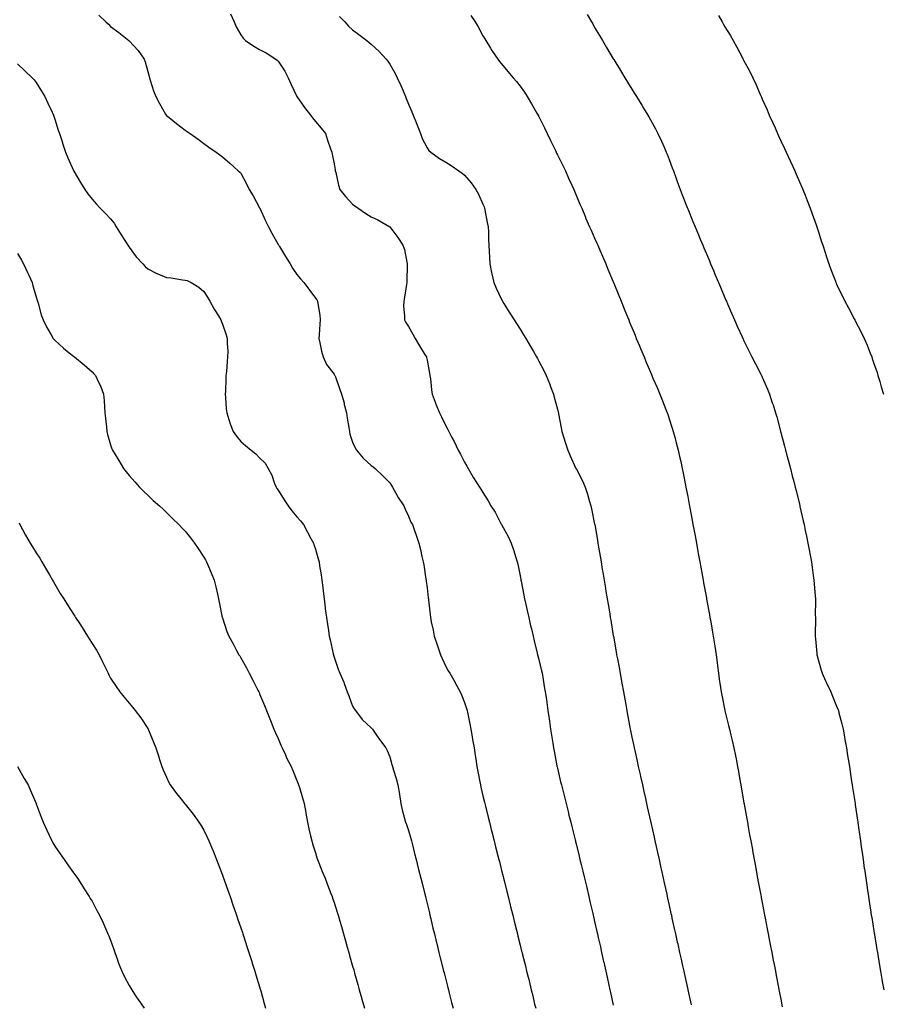
# Model space of a CAD drawing. Units: inches. Extents: x 1016003 to 1018643, y 7340138 to 7342778.
# Drawn here: x 1016479 to 1016943, y 7341354 to 7341883 of the extents above; entities that cross this region are included whole.
import ezdxf

# ---------------------------------------------------------------- set-up
doc = ezdxf.new("R2010")
doc.units = ezdxf.units.IN
doc.header["$MEASUREMENT"] = 0
doc.layers.add('Contour_10167340', color=7, linetype='Continuous', true_color=0x415a1e)

msp = doc.modelspace()

# ---------------------------------------------------------------- linework, layer by layer
at = {"layer": 'Contour_10167340'}
for points in [[(1016592.43, 7341886.31, 3233), (1016594.43, 7341881.92, 3233), (1016595.52, 7341879.39, 3233), (1016598.05, 7341875.05, 3233), (1016599.29, 7341873.16, 3233), (1016600.51, 7341871.92, 3233), (1016605.02, 7341868.89, 3233), (1016608.05, 7341867.17, 3233), (1016611.53, 7341865.4, 3233), (1016616.79, 7341861.92, 3233), (1016617.52, 7341861.39, 3233), (1016618.05, 7341860.91, 3233), (1016621.66, 7341855.53, 3233), (1016623.42, 7341851.92, 3233), (1016624.84, 7341848.71, 3233), (1016628.02, 7341841.95, 3233), (1016628.03, 7341841.92, 3233), (1016628.05, 7341841.89, 3233), (1016632.17, 7341836.04, 3233), (1016635.47, 7341831.92, 3233), (1016636.52, 7341830.39, 3233), (1016638.05, 7341828.48, 3233), (1016641.09, 7341824.95, 3233), (1016643.44, 7341821.92, 3233), (1016644.59, 7341818.46, 3233), (1016646.2, 7341813.77, 3233), (1016646.83, 7341811.92, 3233), (1016646.99, 7341810.86, 3233), (1016648.05, 7341805.68, 3233), (1016648.63, 7341802.5, 3233), (1016648.72, 7341801.92, 3233), (1016648.99, 7341800.99, 3233), (1016650.43, 7341794.3, 3233), (1016651.21, 7341791.92, 3233), (1016654.2, 7341788.07, 3233), (1016658.05, 7341784.1, 3233), (1016659.2, 7341783.07, 3233), (1016660.95, 7341781.92, 3233), (1016665.15, 7341779.02, 3233), (1016668.05, 7341777.27, 3233), (1016671.64, 7341775.52, 3233), (1016678.05, 7341771.92, 3233), (1016682.23, 7341766.1, 3233), (1016684.99, 7341761.92, 3233), (1016685.82, 7341759.69, 3233), (1016687.11, 7341752.86, 3233), (1016687.38, 7341751.92, 3233), (1016687.39, 7341751.25, 3233), (1016687.15, 7341742.82, 3233), (1016687.16, 7341741.92, 3233), (1016686.98, 7341740.85, 3233), (1016685.84, 7341734.13, 3233), (1016685.47, 7341731.92, 3233), (1016685.43, 7341729.3, 3233), (1016685.98, 7341723.99, 3233), (1016685.93, 7341721.92, 3233), (1016686.65, 7341720.52, 3233), (1016688.05, 7341718.35, 3233), (1016690.37, 7341714.25, 3233), (1016691.66, 7341711.92, 3233), (1016693.95, 7341707.82, 3233), (1016697.02, 7341702.94, 3233), (1016697.66, 7341701.92, 3233), (1016697.73, 7341701.59, 3233), (1016698.05, 7341700.2, 3233), (1016699.31, 7341693.18, 3233), (1016699.58, 7341691.92, 3233), (1016699.85, 7341690.12, 3233), (1016700.34, 7341684.21, 3233), (1016700.73, 7341681.92, 3233), (1016702.31, 7341677.66, 3233), (1016702.68, 7341676.54, 3233), (1016704.63, 7341671.92, 3233), (1016705.85, 7341669.72, 3233), (1016708.05, 7341664.86, 3233), (1016709.09, 7341662.95, 3233), (1016709.65, 7341661.92, 3233), (1016711.4, 7341658.58, 3233), (1016712.54, 7341656.42, 3233), (1016714.79, 7341651.92, 3233), (1016715.9, 7341649.77, 3233), (1016718.05, 7341645.44, 3233), (1016719.3, 7341643.17, 3233), (1016720.01, 7341641.92, 3233), (1016723, 7341636.97, 3233), (1016723.04, 7341636.91, 3233), (1016726.15, 7341631.92, 3233), (1016726.98, 7341630.85, 3233), (1016728.05, 7341629.01, 3233), (1016730.76, 7341624.63, 3233), (1016732.34, 7341621.92, 3233), (1016734.61, 7341618.49, 3233), (1016737.91, 7341612.05, 3233), (1016738.01, 7341611.89, 3233), (1016738.05, 7341611.82, 3233), (1016741.62, 7341605.5, 3233), (1016743.17, 7341601.92, 3233), (1016744.39, 7341598.26, 3233), (1016745.74, 7341594.23, 3233), (1016746.51, 7341591.92, 3233), (1016746.77, 7341590.64, 3233), (1016748.05, 7341584.26, 3233), (1016748.4, 7341582.27, 3233), (1016748.46, 7341581.92, 3233), (1016748.57, 7341581.41, 3233), (1016750.04, 7341573.91, 3233), (1016750.44, 7341571.92, 3233), (1016751.13, 7341568.85, 3233), (1016751.83, 7341565.7, 3233), (1016752.67, 7341561.92, 3233), (1016753.65, 7341557.52, 3233), (1016754.05, 7341555.92, 3233), (1016754.97, 7341551.92, 3233), (1016755.57, 7341549.44, 3233), (1016757.19, 7341542.78, 3233), (1016757.4, 7341541.92, 3233), (1016757.54, 7341541.41, 3233), (1016758.05, 7341539.41, 3233), (1016759.47, 7341533.34, 3233), (1016759.8, 7341531.92, 3233), (1016760.17, 7341529.81, 3233), (1016760.99, 7341524.86, 3233), (1016761.53, 7341521.92, 3233), (1016762.12, 7341517.85, 3233), (1016762.36, 7341516.22, 3233), (1016762.98, 7341511.92, 3233), (1016763.62, 7341507.48, 3233), (1016763.8, 7341506.17, 3233), (1016764.4, 7341501.92, 3233), (1016764.88, 7341498.74, 3233), (1016765.52, 7341494.44, 3233), (1016765.9, 7341491.92, 3233), (1016766.23, 7341490.1, 3233), (1016767.75, 7341482.22, 3233), (1016767.81, 7341481.92, 3233), (1016767.85, 7341481.72, 3233), (1016768.05, 7341480.89, 3233), (1016769.77, 7341473.64, 3233), (1016770.18, 7341471.92, 3233), (1016770.89, 7341469.08, 3233), (1016771.76, 7341465.63, 3233), (1016772.69, 7341461.92, 3233), (1016773.75, 7341457.63, 3233), (1016774.23, 7341455.74, 3233), (1016775.18, 7341451.92, 3233), (1016775.76, 7341449.63, 3233), (1016777.54, 7341442.43, 3233), (1016777.67, 7341441.92, 3233), (1016777.75, 7341441.61, 3233), (1016778.05, 7341440.38, 3233), (1016779.72, 7341433.59, 3233), (1016780.13, 7341431.92, 3233), (1016780.78, 7341429.19, 3233), (1016781.67, 7341425.54, 3233), (1016782.54, 7341421.92, 3233), (1016783.61, 7341417.48, 3233), (1016783.96, 7341416.02, 3233), (1016784.92, 7341411.92, 3233), (1016785.52, 7341409.4, 3233), (1016787.02, 7341402.95, 3233), (1016787.26, 7341401.92, 3233), (1016787.41, 7341401.28, 3233), (1016788.05, 7341398.48, 3233), (1016789.26, 7341393.13, 3233), (1016789.53, 7341391.92, 3233), (1016789.96, 7341390.01, 3233), (1016791.1, 7341384.96, 3233), (1016791.78, 7341381.92, 3233), (1016792.85, 7341377.12, 3233), (1016792.92, 7341376.79, 3233), (1016794.01, 7341371.92, 3233), (1016794.74, 7341368.61, 3233), (1016795.7, 7341364.28, 3233), (1016796.21, 7341361.92, 3233), (1016796.55, 7341360.42, 3233), (1016798.05, 7341353.62, 3233)], [(1016521.72, 7341885.59, 3232), (1016525.5, 7341881.92, 3232), (1016526.83, 7341880.69, 3232), (1016528.05, 7341879.55, 3232), (1016532.44, 7341876.31, 3232), (1016537.85, 7341871.92, 3232), (1016537.95, 7341871.83, 3232), (1016538.05, 7341871.71, 3232), (1016542.78, 7341866.65, 3232), (1016546.01, 7341861.92, 3232), (1016546.63, 7341860.5, 3232), (1016548.05, 7341855.27, 3232), (1016548.7, 7341852.57, 3232), (1016548.88, 7341851.92, 3232), (1016549.34, 7341850.63, 3232), (1016551.05, 7341844.92, 3232), (1016552.33, 7341841.92, 3232), (1016554.22, 7341838.09, 3232), (1016557.51, 7341832.46, 3232), (1016557.82, 7341831.92, 3232), (1016557.91, 7341831.78, 3232), (1016558.05, 7341831.62, 3232), (1016559.42, 7341830.56, 3232), (1016563.5, 7341827.37, 3232), (1016568.05, 7341823.77, 3232), (1016569.13, 7341823.01, 3232), (1016570.68, 7341821.92, 3232), (1016575.04, 7341818.91, 3232), (1016578.05, 7341816.7, 3232), (1016580.83, 7341814.71, 3232), (1016584.67, 7341811.92, 3232), (1016586.67, 7341810.55, 3232), (1016588.05, 7341809.55, 3232), (1016592.12, 7341805.99, 3232), (1016596.62, 7341801.92, 3232), (1016597.4, 7341801.27, 3232), (1016598.05, 7341800.67, 3232), (1016601.08, 7341794.95, 3232), (1016602.47, 7341791.92, 3232), (1016604.55, 7341788.42, 3232), (1016608.05, 7341781.98, 3232), (1016608.08, 7341781.92, 3232), (1016608.1, 7341781.87, 3232), (1016611.26, 7341775.13, 3232), (1016612.82, 7341771.92, 3232), (1016614.55, 7341768.42, 3232), (1016618.05, 7341762.38, 3232), (1016618.23, 7341762.1, 3232), (1016618.33, 7341761.92, 3232), (1016618.76, 7341761.21, 3232), (1016621.96, 7341755.83, 3232), (1016624.42, 7341751.92, 3232), (1016625.76, 7341749.64, 3232), (1016628.05, 7341746.24, 3232), (1016630.06, 7341743.93, 3232), (1016631.82, 7341741.92, 3232), (1016634.52, 7341738.39, 3232), (1016638.05, 7341733.5, 3232), (1016638.74, 7341732.61, 3232), (1016639.17, 7341731.92, 3232), (1016639.26, 7341730.71, 3232), (1016640.47, 7341724.34, 3232), (1016640.6, 7341721.92, 3232), (1016640.46, 7341719.51, 3232), (1016639.98, 7341713.85, 3232), (1016639.86, 7341711.92, 3232), (1016640.43, 7341709.54, 3232), (1016641.23, 7341705.1, 3232), (1016642.14, 7341701.92, 3232), (1016644.08, 7341697.94, 3232), (1016648.05, 7341692.73, 3232), (1016648.35, 7341692.22, 3232), (1016648.51, 7341691.92, 3232), (1016648.76, 7341691.21, 3232), (1016651.06, 7341684.93, 3232), (1016652.09, 7341681.92, 3232), (1016653.4, 7341677.27, 3232), (1016653.56, 7341676.41, 3232), (1016654.66, 7341671.92, 3232), (1016655.12, 7341668.99, 3232), (1016655.94, 7341664.03, 3232), (1016656.28, 7341661.92, 3232), (1016656.59, 7341660.46, 3232), (1016658.05, 7341656.09, 3232), (1016659.32, 7341653.18, 3232), (1016660.12, 7341651.92, 3232), (1016663.65, 7341647.51, 3232), (1016668.05, 7341643.68, 3232), (1016669, 7341642.87, 3232), (1016670.13, 7341641.92, 3232), (1016674.2, 7341638.07, 3232), (1016678.05, 7341634.27, 3232), (1016678.95, 7341632.82, 3232), (1016679.48, 7341631.92, 3232), (1016681.31, 7341628.65, 3232), (1016682.51, 7341626.38, 3232), (1016685.49, 7341621.92, 3232), (1016686.27, 7341620.14, 3232), (1016688.05, 7341616.37, 3232), (1016689.3, 7341613.17, 3232), (1016690.12, 7341611.92, 3232), (1016691.21, 7341608.76, 3232), (1016692.21, 7341606.08, 3232), (1016693.54, 7341601.92, 3232), (1016694.51, 7341598.38, 3232), (1016695.27, 7341594.7, 3232), (1016695.95, 7341591.92, 3232), (1016696.32, 7341590.19, 3232), (1016697.42, 7341582.55, 3232), (1016697.54, 7341581.92, 3232), (1016697.61, 7341581.48, 3232), (1016698.05, 7341577.92, 3232), (1016698.68, 7341572.55, 3232), (1016698.73, 7341571.92, 3232), (1016698.82, 7341571.15, 3232), (1016699.66, 7341563.53, 3232), (1016699.83, 7341561.92, 3232), (1016700.3, 7341559.68, 3232), (1016701.24, 7341555.11, 3232), (1016701.9, 7341551.92, 3232), (1016703.41, 7341547.29, 3232), (1016703.84, 7341546.13, 3232), (1016705.32, 7341541.92, 3232), (1016706.05, 7341539.92, 3232), (1016708.05, 7341535.66, 3232), (1016709.43, 7341533.3, 3232), (1016710.3, 7341531.92, 3232), (1016713.08, 7341526.95, 3232), (1016713.16, 7341526.81, 3232), (1016715.86, 7341521.92, 3232), (1016716.51, 7341520.38, 3232), (1016718.05, 7341516.17, 3232), (1016719.16, 7341513.03, 3232), (1016719.49, 7341511.92, 3232), (1016719.85, 7341510.12, 3232), (1016720.97, 7341504.84, 3232), (1016721.53, 7341501.92, 3232), (1016722.26, 7341497.72, 3232), (1016722.5, 7341496.37, 3232), (1016723.25, 7341491.92, 3232), (1016723.89, 7341487.76, 3232), (1016724.18, 7341485.78, 3232), (1016724.79, 7341481.92, 3232), (1016725.29, 7341479.16, 3232), (1016726.34, 7341473.62, 3232), (1016726.66, 7341471.92, 3232), (1016726.93, 7341470.8, 3232), (1016728.05, 7341466.07, 3232), (1016728.85, 7341462.72, 3232), (1016729.04, 7341461.92, 3232), (1016729.37, 7341460.6, 3232), (1016730.83, 7341454.71, 3232), (1016731.53, 7341451.92, 3232), (1016732.71, 7341447.26, 3232), (1016732.84, 7341446.71, 3232), (1016734.05, 7341441.92, 3232), (1016734.85, 7341438.72, 3232), (1016736.05, 7341433.92, 3232), (1016736.55, 7341431.92, 3232), (1016736.85, 7341430.72, 3232), (1016738.05, 7341425.89, 3232), (1016738.84, 7341422.72, 3232), (1016739.05, 7341421.92, 3232), (1016739.37, 7341420.6, 3232), (1016740.84, 7341414.71, 3232), (1016741.55, 7341411.92, 3232), (1016742.71, 7341407.26, 3232), (1016742.84, 7341406.71, 3232), (1016744.05, 7341401.92, 3232), (1016744.85, 7341398.72, 3232), (1016746.06, 7341393.91, 3232), (1016746.56, 7341391.92, 3232), (1016746.85, 7341390.72, 3232), (1016748.05, 7341385.88, 3232), (1016748.83, 7341382.71, 3232), (1016749.03, 7341381.92, 3232), (1016749.35, 7341380.63, 3232), (1016750.82, 7341374.69, 3232), (1016751.51, 7341371.92, 3232), (1016752.63, 7341367.34, 3232), (1016752.8, 7341366.67, 3232), (1016753.95, 7341361.92, 3232), (1016754.75, 7341358.62, 3232), (1016755.82, 7341354.14, 3232), (1016756.36, 7341351.92, 3232)], [(1016651.02, 7341884.89, 3234), (1016653.79, 7341881.92, 3234), (1016655.85, 7341879.72, 3234), (1016658.05, 7341877.78, 3234), (1016661.36, 7341875.23, 3234), (1016665.65, 7341871.92, 3234), (1016667, 7341870.86, 3234), (1016668.05, 7341870.01, 3234), (1016672.26, 7341866.13, 3234), (1016676.12, 7341861.92, 3234), (1016676.99, 7341860.86, 3234), (1016678.05, 7341859.31, 3234), (1016680.74, 7341854.61, 3234), (1016682.01, 7341851.92, 3234), (1016683.92, 7341847.79, 3234), (1016685.11, 7341844.86, 3234), (1016686.36, 7341841.92, 3234), (1016686.86, 7341840.73, 3234), (1016688.05, 7341837.78, 3234), (1016689.81, 7341833.68, 3234), (1016690.52, 7341831.92, 3234), (1016692.1, 7341827.87, 3234), (1016692.62, 7341826.5, 3234), (1016694.45, 7341821.92, 3234), (1016695.41, 7341819.28, 3234), (1016698.05, 7341814.26, 3234), (1016699.02, 7341812.89, 3234), (1016700.01, 7341811.92, 3234), (1016704.67, 7341808.55, 3234), (1016708.05, 7341806.51, 3234), (1016710.92, 7341804.8, 3234), (1016715.11, 7341801.92, 3234), (1016716.82, 7341800.68, 3234), (1016718.05, 7341799.54, 3234), (1016721.63, 7341795.51, 3234), (1016724.27, 7341791.92, 3234), (1016725.62, 7341789.49, 3234), (1016728.05, 7341783.99, 3234), (1016728.65, 7341782.52, 3234), (1016728.86, 7341781.92, 3234), (1016729.05, 7341780.92, 3234), (1016730.39, 7341774.26, 3234), (1016730.8, 7341771.92, 3234), (1016730.94, 7341769.03, 3234), (1016731.1, 7341764.96, 3234), (1016731.23, 7341761.92, 3234), (1016731.44, 7341758.54, 3234), (1016731.48, 7341755.35, 3234), (1016731.7, 7341751.92, 3234), (1016732.64, 7341747.33, 3234), (1016732.76, 7341746.62, 3234), (1016733.86, 7341741.92, 3234), (1016735.08, 7341738.96, 3234), (1016738.05, 7341732.76, 3234), (1016738.33, 7341732.2, 3234), (1016738.5, 7341731.92, 3234), (1016739.24, 7341730.73, 3234), (1016742.16, 7341726.03, 3234), (1016744.77, 7341721.92, 3234), (1016746.05, 7341719.91, 3234), (1016748.05, 7341716.81, 3234), (1016749.91, 7341713.78, 3234), (1016751.01, 7341711.92, 3234), (1016753.62, 7341707.48, 3234), (1016755.13, 7341704.84, 3234), (1016756.81, 7341701.92, 3234), (1016757.27, 7341701.13, 3234), (1016758.05, 7341699.73, 3234), (1016760.69, 7341694.56, 3234), (1016761.98, 7341691.92, 3234), (1016763.71, 7341687.58, 3234), (1016764.49, 7341685.48, 3234), (1016765.86, 7341681.92, 3234), (1016766.38, 7341680.25, 3234), (1016768.05, 7341673.86, 3234), (1016768.45, 7341672.32, 3234), (1016768.55, 7341671.92, 3234), (1016768.67, 7341671.31, 3234), (1016770.03, 7341663.9, 3234), (1016770.4, 7341661.92, 3234), (1016771.46, 7341658.52, 3234), (1016772.2, 7341656.07, 3234), (1016773.55, 7341651.92, 3234), (1016774.91, 7341648.78, 3234), (1016778.02, 7341641.94, 3234), (1016778.05, 7341641.9, 3234), (1016781.5, 7341635.37, 3234), (1016783, 7341631.92, 3234), (1016784.27, 7341628.14, 3234), (1016785.18, 7341624.79, 3234), (1016786.06, 7341621.92, 3234), (1016786.44, 7341620.31, 3234), (1016788.05, 7341612.09, 3234), (1016788.08, 7341611.95, 3234), (1016788.08, 7341611.92, 3234), (1016788.09, 7341611.88, 3234), (1016789.56, 7341603.43, 3234), (1016789.83, 7341601.92, 3234), (1016790.17, 7341599.8, 3234), (1016791, 7341594.86, 3234), (1016791.5, 7341591.92, 3234), (1016792.17, 7341587.8, 3234), (1016792.42, 7341586.29, 3234), (1016793.13, 7341581.92, 3234), (1016793.83, 7341577.7, 3234), (1016794.13, 7341575.84, 3234), (1016794.78, 7341571.92, 3234), (1016795.26, 7341569.12, 3234), (1016796.11, 7341563.86, 3234), (1016796.43, 7341561.92, 3234), (1016796.66, 7341560.53, 3234), (1016798.05, 7341552.05, 3234), (1016798.07, 7341551.94, 3234), (1016798.07, 7341551.92, 3234), (1016798.08, 7341551.89, 3234), (1016799.6, 7341543.47, 3234), (1016799.87, 7341541.92, 3234), (1016800.26, 7341539.71, 3234), (1016801.14, 7341535.01, 3234), (1016801.68, 7341531.92, 3234), (1016802.51, 7341527.46, 3234), (1016802.69, 7341526.56, 3234), (1016803.54, 7341521.92, 3234), (1016804.23, 7341518.1, 3234), (1016804.74, 7341515.23, 3234), (1016805.34, 7341511.92, 3234), (1016805.77, 7341509.64, 3234), (1016807, 7341502.97, 3234), (1016807.19, 7341501.92, 3234), (1016807.34, 7341501.2, 3234), (1016808.05, 7341497.59, 3234), (1016809.03, 7341492.9, 3234), (1016809.22, 7341491.92, 3234), (1016809.54, 7341490.42, 3234), (1016810.82, 7341484.69, 3234), (1016811.41, 7341481.92, 3234), (1016812.42, 7341477.55, 3234), (1016812.66, 7341476.52, 3234), (1016813.68, 7341471.92, 3234), (1016814.5, 7341468.37, 3234), (1016815.33, 7341464.64, 3234), (1016815.94, 7341461.92, 3234), (1016816.34, 7341460.21, 3234), (1016818.05, 7341452.44, 3234), (1016818.15, 7341452.02, 3234), (1016818.17, 7341451.92, 3234), (1016818.21, 7341451.77, 3234), (1016819.99, 7341443.86, 3234), (1016820.41, 7341441.92, 3234), (1016821.1, 7341438.88, 3234), (1016821.82, 7341435.68, 3234), (1016822.64, 7341431.92, 3234), (1016823.62, 7341427.49, 3234), (1016823.93, 7341426.05, 3234), (1016824.84, 7341421.92, 3234), (1016825.41, 7341419.28, 3234), (1016826.73, 7341413.24, 3234), (1016827.02, 7341411.92, 3234), (1016827.21, 7341411.08, 3234), (1016828.05, 7341407.25, 3234), (1016829.04, 7341402.9, 3234), (1016829.24, 7341401.92, 3234), (1016829.57, 7341400.39, 3234), (1016830.84, 7341394.72, 3234), (1016831.46, 7341391.92, 3234), (1016832.42, 7341387.55, 3234), (1016832.65, 7341386.52, 3234), (1016833.67, 7341381.92, 3234), (1016834.47, 7341378.33, 3234), (1016835.26, 7341374.71, 3234), (1016835.87, 7341371.92, 3234), (1016836.26, 7341370.13, 3234), (1016838.05, 7341362.01, 3234), (1016838.07, 7341361.93, 3234), (1016838.07, 7341361.92, 3234), (1016838.08, 7341361.9, 3234), (1016839.91, 7341353.77, 3234)], [(1016721.6, 7341885.47, 3235), (1016723.92, 7341881.92, 3235), (1016725.4, 7341879.27, 3235), (1016728.05, 7341874.46, 3235), (1016728.98, 7341872.85, 3235), (1016729.53, 7341871.92, 3235), (1016732.04, 7341867.93, 3235), (1016732.81, 7341866.68, 3235), (1016736.05, 7341861.92, 3235), (1016736.91, 7341860.78, 3235), (1016738.05, 7341859.4, 3235), (1016741.44, 7341855.3, 3235), (1016744.29, 7341851.92, 3235), (1016746.04, 7341849.91, 3235), (1016748.05, 7341847.47, 3235), (1016750.33, 7341844.2, 3235), (1016751.77, 7341841.92, 3235), (1016754.15, 7341838.03, 3235), (1016757.03, 7341832.93, 3235), (1016757.62, 7341831.92, 3235), (1016757.78, 7341831.65, 3235), (1016758.05, 7341831.11, 3235), (1016761.09, 7341824.96, 3235), (1016762.56, 7341821.92, 3235), (1016764.36, 7341818.23, 3235), (1016766.79, 7341813.18, 3235), (1016767.4, 7341811.92, 3235), (1016767.61, 7341811.48, 3235), (1016768.05, 7341810.56, 3235), (1016770.91, 7341804.78, 3235), (1016772.3, 7341801.92, 3235), (1016774.07, 7341797.94, 3235), (1016775.74, 7341794.23, 3235), (1016776.78, 7341791.92, 3235), (1016777.13, 7341791, 3235), (1016778.05, 7341788.79, 3235), (1016780.13, 7341784, 3235), (1016781.07, 7341781.92, 3235), (1016783.11, 7341776.98, 3235), (1016783.21, 7341776.77, 3235), (1016785.31, 7341771.92, 3235), (1016786.13, 7341770, 3235), (1016788.05, 7341765.72, 3235), (1016789.2, 7341763.07, 3235), (1016789.7, 7341761.92, 3235), (1016790.93, 7341759.04, 3235), (1016792.21, 7341756.08, 3235), (1016793.99, 7341751.92, 3235), (1016795.2, 7341749.07, 3235), (1016798.05, 7341742.32, 3235), (1016798.17, 7341742.04, 3235), (1016798.22, 7341741.92, 3235), (1016798.32, 7341741.65, 3235), (1016801.06, 7341734.92, 3235), (1016802.27, 7341731.92, 3235), (1016803.94, 7341727.81, 3235), (1016805.16, 7341724.81, 3235), (1016806.34, 7341721.92, 3235), (1016806.83, 7341720.7, 3235), (1016808.05, 7341717.72, 3235), (1016809.74, 7341713.61, 3235), (1016810.43, 7341711.92, 3235), (1016812.11, 7341707.85, 3235), (1016812.66, 7341706.53, 3235), (1016814.58, 7341701.92, 3235), (1016815.61, 7341699.48, 3235), (1016818.05, 7341693.68, 3235), (1016818.58, 7341692.45, 3235), (1016818.8, 7341691.92, 3235), (1016819.38, 7341690.6, 3235), (1016821.57, 7341685.44, 3235), (1016823.06, 7341681.92, 3235), (1016824.48, 7341678.35, 3235), (1016826.34, 7341673.62, 3235), (1016827.01, 7341671.92, 3235), (1016827.27, 7341671.14, 3235), (1016828.05, 7341668.73, 3235), (1016829.73, 7341663.6, 3235), (1016830.28, 7341661.92, 3235), (1016831.08, 7341658.9, 3235), (1016831.9, 7341655.77, 3235), (1016832.92, 7341651.92, 3235), (1016833.83, 7341647.7, 3235), (1016834.27, 7341645.7, 3235), (1016835.1, 7341641.92, 3235), (1016835.59, 7341639.45, 3235), (1016836.87, 7341633.1, 3235), (1016837.1, 7341631.92, 3235), (1016837.25, 7341631.12, 3235), (1016838.05, 7341626.88, 3235), (1016838.84, 7341622.71, 3235), (1016838.99, 7341621.92, 3235), (1016839.19, 7341620.77, 3235), (1016840.39, 7341614.26, 3235), (1016840.82, 7341611.92, 3235), (1016841.46, 7341608.51, 3235), (1016841.96, 7341605.83, 3235), (1016842.68, 7341601.92, 3235), (1016843.49, 7341597.35, 3235), (1016843.67, 7341596.29, 3235), (1016844.49, 7341591.92, 3235), (1016845.04, 7341588.91, 3235), (1016845.95, 7341584.02, 3235), (1016846.33, 7341581.92, 3235), (1016846.59, 7341580.47, 3235), (1016848.05, 7341572.56, 3235), (1016848.15, 7341572.02, 3235), (1016848.2, 7341571.78, 3235), (1016849.68, 7341563.56, 3235), (1016849.98, 7341561.92, 3235), (1016850.4, 7341559.57, 3235), (1016851.21, 7341555.08, 3235), (1016851.76, 7341551.92, 3235), (1016852.43, 7341547.54, 3235), (1016852.61, 7341546.48, 3235), (1016853.28, 7341541.92, 3235), (1016853.84, 7341537.71, 3235), (1016854.05, 7341535.92, 3235), (1016854.56, 7341531.92, 3235), (1016855, 7341528.87, 3235), (1016855.65, 7341524.32, 3235), (1016856, 7341521.92, 3235), (1016856.32, 7341520.19, 3235), (1016857.98, 7341511.99, 3235), (1016857.99, 7341511.92, 3235), (1016858, 7341511.88, 3235), (1016858.05, 7341511.69, 3235), (1016859.98, 7341503.85, 3235), (1016860.5, 7341501.92, 3235), (1016861.26, 7341498.7, 3235), (1016861.95, 7341495.82, 3235), (1016862.87, 7341491.92, 3235), (1016863.73, 7341487.6, 3235), (1016864.07, 7341485.9, 3235), (1016864.85, 7341481.92, 3235), (1016865.33, 7341479.2, 3235), (1016866.28, 7341473.69, 3235), (1016866.59, 7341471.92, 3235), (1016866.81, 7341470.68, 3235), (1016868.05, 7341463.46, 3235), (1016868.27, 7341462.14, 3235), (1016868.31, 7341461.92, 3235), (1016868.37, 7341461.6, 3235), (1016869.78, 7341453.65, 3235), (1016870.08, 7341451.92, 3235), (1016870.53, 7341449.44, 3235), (1016871.31, 7341445.18, 3235), (1016871.9, 7341441.92, 3235), (1016872.77, 7341437.21, 3235), (1016872.85, 7341436.72, 3235), (1016873.72, 7341431.92, 3235), (1016874.4, 7341428.27, 3235), (1016875, 7341424.97, 3235), (1016875.57, 7341421.92, 3235), (1016875.96, 7341419.84, 3235), (1016877.29, 7341412.68, 3235), (1016877.43, 7341411.92, 3235), (1016877.53, 7341411.41, 3235), (1016878.05, 7341408.71, 3235), (1016879.15, 7341403.02, 3235), (1016879.36, 7341401.92, 3235), (1016879.67, 7341400.3, 3235), (1016880.76, 7341394.63, 3235), (1016881.26, 7341391.92, 3235), (1016882.03, 7341387.94, 3235), (1016882.37, 7341386.24, 3235), (1016883.2, 7341381.92, 3235), (1016884, 7341377.86, 3235), (1016884.44, 7341375.53, 3235), (1016885.14, 7341371.92, 3235), (1016885.62, 7341369.48, 3235), (1016886.83, 7341363.15, 3235), (1016887.06, 7341361.92, 3235), (1016887.23, 7341361.1, 3235), (1016888.05, 7341356.77, 3235), (1016888.84, 7341352.71, 3235)], [(1016784.1, 7341885.87, 3236), (1016786.42, 7341881.92, 3236), (1016787.01, 7341880.88, 3236), (1016788.05, 7341879.04, 3236), (1016790.72, 7341874.58, 3236), (1016792.29, 7341871.92, 3236), (1016794.43, 7341868.29, 3236), (1016798.05, 7341862.06, 3236), (1016798.1, 7341861.97, 3236), (1016798.13, 7341861.92, 3236), (1016798.26, 7341861.71, 3236), (1016801.93, 7341855.79, 3236), (1016804.3, 7341851.92, 3236), (1016805.73, 7341849.59, 3236), (1016808.05, 7341845.8, 3236), (1016809.53, 7341843.41, 3236), (1016810.46, 7341841.92, 3236), (1016813.36, 7341837.23, 3236), (1016814.3, 7341835.67, 3236), (1016816.57, 7341831.92, 3236), (1016817.11, 7341830.98, 3236), (1016818.05, 7341829.32, 3236), (1016820.68, 7341824.54, 3236), (1016822.03, 7341821.92, 3236), (1016823.95, 7341817.82, 3236), (1016825.34, 7341814.63, 3236), (1016826.55, 7341811.92, 3236), (1016826.99, 7341810.85, 3236), (1016828.05, 7341808.08, 3236), (1016829.74, 7341803.61, 3236), (1016830.34, 7341801.92, 3236), (1016831.66, 7341798.3, 3236), (1016832.42, 7341796.29, 3236), (1016834, 7341791.92, 3236), (1016835.14, 7341789.01, 3236), (1016837.78, 7341782.19, 3236), (1016837.88, 7341781.92, 3236), (1016837.93, 7341781.8, 3236), (1016838.05, 7341781.51, 3236), (1016840.84, 7341774.72, 3236), (1016841.97, 7341771.92, 3236), (1016843.75, 7341767.62, 3236), (1016844.74, 7341765.23, 3236), (1016846.12, 7341761.92, 3236), (1016846.69, 7341760.56, 3236), (1016848.05, 7341757.32, 3236), (1016849.66, 7341753.53, 3236), (1016850.33, 7341751.92, 3236), (1016851.99, 7341747.98, 3236), (1016852.62, 7341746.49, 3236), (1016854.55, 7341741.92, 3236), (1016855.6, 7341739.47, 3236), (1016858.05, 7341733.75, 3236), (1016858.6, 7341732.47, 3236), (1016858.83, 7341731.92, 3236), (1016859.43, 7341730.55, 3236), (1016861.59, 7341725.47, 3236), (1016863.11, 7341721.92, 3236), (1016864.62, 7341718.49, 3236), (1016867.25, 7341712.72, 3236), (1016867.61, 7341711.92, 3236), (1016867.75, 7341711.62, 3236), (1016868.05, 7341711.01, 3236), (1016871.04, 7341704.91, 3236), (1016872.56, 7341701.92, 3236), (1016874.42, 7341698.29, 3236), (1016877.33, 7341692.65, 3236), (1016877.7, 7341691.92, 3236), (1016877.81, 7341691.68, 3236), (1016878.05, 7341691.1, 3236), (1016880.81, 7341684.68, 3236), (1016881.95, 7341681.92, 3236), (1016883.47, 7341677.34, 3236), (1016883.86, 7341676.11, 3236), (1016885.22, 7341671.92, 3236), (1016885.83, 7341669.7, 3236), (1016887.85, 7341662.11, 3236), (1016887.91, 7341661.92, 3236), (1016888.05, 7341661.39, 3236), (1016890.03, 7341653.91, 3236), (1016890.57, 7341651.92, 3236), (1016891.49, 7341648.48, 3236), (1016892.14, 7341646.01, 3236), (1016893.23, 7341641.92, 3236), (1016894.21, 7341638.08, 3236), (1016895.03, 7341634.94, 3236), (1016895.82, 7341631.92, 3236), (1016896.25, 7341630.12, 3236), (1016898.05, 7341622.84, 3236), (1016898.24, 7341622.1, 3236), (1016898.27, 7341621.92, 3236), (1016898.34, 7341621.63, 3236), (1016900.07, 7341613.94, 3236), (1016900.55, 7341611.92, 3236), (1016901.21, 7341608.76, 3236), (1016901.84, 7341605.71, 3236), (1016902.64, 7341601.92, 3236), (1016903.48, 7341597.35, 3236), (1016903.67, 7341596.3, 3236), (1016904.48, 7341591.92, 3236), (1016904.93, 7341588.8, 3236), (1016905.49, 7341584.48, 3236), (1016905.86, 7341581.92, 3236), (1016906.05, 7341579.92, 3236), (1016906.47, 7341573.5, 3236), (1016906.61, 7341571.92, 3236), (1016906.64, 7341570.51, 3236), (1016906.59, 7341563.38, 3236), (1016906.61, 7341561.92, 3236), (1016906.6, 7341560.47, 3236), (1016906.53, 7341553.44, 3236), (1016906.53, 7341551.92, 3236), (1016906.61, 7341550.48, 3236), (1016907.31, 7341542.66, 3236), (1016907.36, 7341541.92, 3236), (1016907.49, 7341541.36, 3236), (1016908.05, 7341539.34, 3236), (1016909.7, 7341533.57, 3236), (1016910.28, 7341531.92, 3236), (1016912.09, 7341527.88, 3236), (1016912.68, 7341526.54, 3236), (1016914.86, 7341521.92, 3236), (1016915.8, 7341519.68, 3236), (1016918.05, 7341514.27, 3236), (1016918.73, 7341512.6, 3236), (1016918.99, 7341511.92, 3236), (1016919.3, 7341510.67, 3236), (1016920.86, 7341504.73, 3236), (1016921.54, 7341501.92, 3236), (1016922.27, 7341497.71, 3236), (1016922.5, 7341496.37, 3236), (1016923.27, 7341491.92, 3236), (1016923.93, 7341487.79, 3236), (1016924.25, 7341485.72, 3236), (1016924.86, 7341481.92, 3236), (1016925.29, 7341479.16, 3236), (1016926.1, 7341473.87, 3236), (1016926.4, 7341471.92, 3236), (1016926.62, 7341470.49, 3236), (1016927.93, 7341462.03, 3236), (1016927.95, 7341461.92, 3236), (1016927.96, 7341461.84, 3236), (1016928.05, 7341461.3, 3236), (1016929.21, 7341453.08, 3236), (1016929.37, 7341451.92, 3236), (1016929.59, 7341450.38, 3236), (1016930.45, 7341444.32, 3236), (1016930.79, 7341441.92, 3236), (1016931.24, 7341438.72, 3236), (1016931.7, 7341435.57, 3236), (1016932.22, 7341431.92, 3236), (1016932.91, 7341427.05, 3236), (1016932.95, 7341426.82, 3236), (1016933.67, 7341421.92, 3236), (1016934.22, 7341418.1, 3236), (1016934.64, 7341415.33, 3236), (1016935.15, 7341411.92, 3236), (1016935.53, 7341409.4, 3236), (1016936.43, 7341403.54, 3236), (1016936.67, 7341401.92, 3236), (1016936.86, 7341400.73, 3236), (1016938.05, 7341393.48, 3236), (1016938.26, 7341392.13, 3236), (1016938.3, 7341391.92, 3236), (1016938.35, 7341391.62, 3236), (1016939.66, 7341383.53, 3236), (1016939.93, 7341381.92, 3236), (1016940.31, 7341379.66, 3236), (1016941.09, 7341374.96, 3236), (1016941.6, 7341371.92, 3236), (1016942.33, 7341367.64, 3236), (1016942.53, 7341366.41, 3236), (1016943.3, 7341361.92, 3236)], [(1016854.56, 7341885.4, 3237), (1016856.55, 7341881.92, 3237), (1016857.11, 7341880.98, 3237), (1016858.05, 7341879.3, 3237), (1016860.89, 7341874.76, 3237), (1016862.47, 7341871.92, 3237), (1016864.51, 7341868.38, 3237), (1016867.58, 7341862.39, 3237), (1016867.83, 7341861.92, 3237), (1016867.9, 7341861.78, 3237), (1016868.05, 7341861.48, 3237), (1016871.38, 7341855.26, 3237), (1016872.95, 7341851.92, 3237), (1016874.61, 7341848.48, 3237), (1016876.95, 7341843.03, 3237), (1016877.43, 7341841.92, 3237), (1016877.63, 7341841.5, 3237), (1016878.05, 7341840.52, 3237), (1016880.76, 7341834.63, 3237), (1016881.88, 7341831.92, 3237), (1016883.8, 7341827.67, 3237), (1016884.94, 7341825.03, 3237), (1016886.32, 7341821.92, 3237), (1016886.87, 7341820.74, 3237), (1016888.05, 7341818.13, 3237), (1016890.03, 7341813.9, 3237), (1016890.93, 7341811.92, 3237), (1016893.17, 7341807.04, 3237), (1016893.37, 7341806.6, 3237), (1016895.51, 7341801.92, 3237), (1016896.28, 7341800.15, 3237), (1016898.05, 7341796.08, 3237), (1016899.33, 7341793.19, 3237), (1016899.89, 7341791.92, 3237), (1016901.08, 7341788.9, 3237), (1016902.18, 7341786.06, 3237), (1016903.84, 7341781.92, 3237), (1016904.93, 7341778.8, 3237), (1016906.98, 7341772.99, 3237), (1016907.36, 7341771.92, 3237), (1016907.52, 7341771.39, 3237), (1016908.05, 7341769.69, 3237), (1016909.93, 7341763.81, 3237), (1016910.58, 7341761.92, 3237), (1016911.83, 7341758.14, 3237), (1016912.42, 7341756.3, 3237), (1016913.87, 7341751.92, 3237), (1016915, 7341748.87, 3237), (1016917.36, 7341742.62, 3237), (1016917.61, 7341741.92, 3237), (1016917.75, 7341741.62, 3237), (1016918.05, 7341740.91, 3237), (1016921, 7341734.87, 3237), (1016922.47, 7341731.92, 3237), (1016924.47, 7341728.34, 3237), (1016927.49, 7341722.48, 3237), (1016927.79, 7341721.92, 3237), (1016927.88, 7341721.75, 3237), (1016928.05, 7341721.41, 3237), (1016931.28, 7341715.16, 3237), (1016932.79, 7341711.92, 3237), (1016934.4, 7341708.27, 3237), (1016936.06, 7341703.91, 3237), (1016936.87, 7341701.92, 3237), (1016937.19, 7341701.06, 3237), (1016938.05, 7341698.45, 3237), (1016939.72, 7341693.59, 3237), (1016940.24, 7341691.92, 3237), (1016941.15, 7341688.82, 3237), (1016942.04, 7341685.91, 3237), (1016943.2, 7341681.92, 3237)], [(1016478.05, 7341859.45, 3231), (1016481.88, 7341855.74, 3231), (1016485.86, 7341851.92, 3231), (1016486.89, 7341850.76, 3231), (1016488.05, 7341849.37, 3231), (1016490.89, 7341844.76, 3231), (1016492.66, 7341841.92, 3231), (1016494.38, 7341838.25, 3231), (1016496.59, 7341833.38, 3231), (1016497.26, 7341831.92, 3231), (1016497.47, 7341831.34, 3231), (1016498.05, 7341829.68, 3231), (1016499.92, 7341823.8, 3231), (1016500.51, 7341821.92, 3231), (1016501.75, 7341818.21, 3231), (1016502.41, 7341816.28, 3231), (1016503.87, 7341811.92, 3231), (1016505.12, 7341808.99, 3231), (1016508.05, 7341802.1, 3231), (1016508.1, 7341801.97, 3231), (1016508.13, 7341801.92, 3231), (1016508.24, 7341801.73, 3231), (1016511.82, 7341795.69, 3231), (1016514.15, 7341791.92, 3231), (1016515.78, 7341789.65, 3231), (1016518.05, 7341786.68, 3231), (1016520.34, 7341784.21, 3231), (1016522.42, 7341781.92, 3231), (1016525.2, 7341779.07, 3231), (1016528.05, 7341776.08, 3231), (1016529.91, 7341773.78, 3231), (1016531.05, 7341771.92, 3231), (1016533.73, 7341767.61, 3231), (1016536.01, 7341763.97, 3231), (1016537.28, 7341761.92, 3231), (1016537.59, 7341761.46, 3231), (1016538.05, 7341760.86, 3231), (1016541.83, 7341755.7, 3231), (1016545.28, 7341751.92, 3231), (1016546.6, 7341750.47, 3231), (1016548.05, 7341749.22, 3231), (1016552.85, 7341746.72, 3231), (1016553.43, 7341746.53, 3231), (1016558.05, 7341744.67, 3231), (1016560.54, 7341744.41, 3231), (1016566.56, 7341743.41, 3231), (1016568.05, 7341743.24, 3231), (1016569.08, 7341742.95, 3231), (1016571.29, 7341741.92, 3231), (1016575.47, 7341739.34, 3231), (1016578.05, 7341737.05, 3231), (1016580.1, 7341733.97, 3231), (1016581.37, 7341731.92, 3231), (1016583.74, 7341727.61, 3231), (1016585.97, 7341724, 3231), (1016587.22, 7341721.92, 3231), (1016587.44, 7341721.31, 3231), (1016588.05, 7341719.63, 3231), (1016590.02, 7341713.89, 3231), (1016590.65, 7341711.92, 3231), (1016590.56, 7341709.41, 3231), (1016590.94, 7341704.81, 3231), (1016590.86, 7341701.92, 3231), (1016590.56, 7341699.41, 3231), (1016590.23, 7341694.1, 3231), (1016589.98, 7341691.92, 3231), (1016589.93, 7341690.04, 3231), (1016589.67, 7341683.54, 3231), (1016589.63, 7341681.92, 3231), (1016589.83, 7341680.14, 3231), (1016590.16, 7341674.03, 3231), (1016590.43, 7341671.92, 3231), (1016591.61, 7341668.36, 3231), (1016592.2, 7341666.07, 3231), (1016593.92, 7341661.92, 3231), (1016595.57, 7341659.43, 3231), (1016598.05, 7341656.44, 3231), (1016600.4, 7341654.28, 3231), (1016603.57, 7341651.92, 3231), (1016605.95, 7341649.82, 3231), (1016608.05, 7341647.78, 3231), (1016610.97, 7341644.84, 3231), (1016612.74, 7341641.92, 3231), (1016614.59, 7341638.47, 3231), (1016616.06, 7341633.91, 3231), (1016616.87, 7341631.92, 3231), (1016617.32, 7341631.19, 3231), (1016618.05, 7341630.34, 3231), (1016621.2, 7341625.07, 3231), (1016623.47, 7341621.92, 3231), (1016625.31, 7341619.18, 3231), (1016628.05, 7341616.09, 3231), (1016629.96, 7341613.83, 3231), (1016631.59, 7341611.92, 3231), (1016633.83, 7341607.7, 3231), (1016635.67, 7341604.3, 3231), (1016636.96, 7341601.92, 3231), (1016637.25, 7341601.12, 3231), (1016638.05, 7341598.61, 3231), (1016639.6, 7341593.47, 3231), (1016639.99, 7341591.92, 3231), (1016640.32, 7341589.65, 3231), (1016641.06, 7341584.93, 3231), (1016641.49, 7341581.92, 3231), (1016641.97, 7341578.01, 3231), (1016642.2, 7341576.07, 3231), (1016642.7, 7341571.92, 3231), (1016643.29, 7341567.16, 3231), (1016643.36, 7341566.6, 3231), (1016643.96, 7341561.92, 3231), (1016644.53, 7341558.41, 3231), (1016645.03, 7341554.94, 3231), (1016645.51, 7341551.92, 3231), (1016645.99, 7341549.86, 3231), (1016647.58, 7341542.38, 3231), (1016647.69, 7341541.92, 3231), (1016647.77, 7341541.64, 3231), (1016648.05, 7341540.63, 3231), (1016650.35, 7341534.22, 3231), (1016651.2, 7341531.92, 3231), (1016653.24, 7341527.11, 3231), (1016653.43, 7341526.54, 3231), (1016655.18, 7341521.92, 3231), (1016655.91, 7341519.78, 3231), (1016658.05, 7341514.24, 3231), (1016658.94, 7341512.8, 3231), (1016659.52, 7341511.92, 3231), (1016663.18, 7341507.05, 3231), (1016668.05, 7341502.7, 3231), (1016668.4, 7341502.27, 3231), (1016668.7, 7341501.92, 3231), (1016670.21, 7341499.76, 3231), (1016672.52, 7341496.39, 3231), (1016675.81, 7341491.92, 3231), (1016676.65, 7341490.52, 3231), (1016678.05, 7341487.09, 3231), (1016679.15, 7341483.02, 3231), (1016679.45, 7341481.92, 3231), (1016680, 7341479.97, 3231), (1016681.46, 7341475.32, 3231), (1016682.36, 7341471.92, 3231), (1016683.13, 7341467, 3231), (1016683.17, 7341466.8, 3231), (1016683.99, 7341461.92, 3231), (1016684.68, 7341458.55, 3231), (1016685.98, 7341453.99, 3231), (1016686.47, 7341451.92, 3231), (1016686.91, 7341450.77, 3231), (1016688.05, 7341447.49, 3231), (1016689.29, 7341443.16, 3231), (1016689.63, 7341441.92, 3231), (1016690.15, 7341439.82, 3231), (1016691.3, 7341435.17, 3231), (1016692.12, 7341431.92, 3231), (1016693.29, 7341427.16, 3231), (1016693.46, 7341426.51, 3231), (1016694.61, 7341421.92, 3231), (1016695.3, 7341419.17, 3231), (1016696.8, 7341413.17, 3231), (1016697.11, 7341411.92, 3231), (1016697.3, 7341411.17, 3231), (1016698.05, 7341408.18, 3231), (1016699.27, 7341403.14, 3231), (1016699.57, 7341401.92, 3231), (1016700.05, 7341399.91, 3231), (1016701.2, 7341395.07, 3231), (1016701.96, 7341391.92, 3231), (1016703.15, 7341387.02, 3231), (1016703.22, 7341386.75, 3231), (1016704.4, 7341381.92, 3231), (1016705.14, 7341379.01, 3231), (1016706.54, 7341373.44, 3231), (1016706.91, 7341371.92, 3231), (1016707.14, 7341371.01, 3231), (1016708.05, 7341367.46, 3231), (1016709.16, 7341363.03, 3231), (1016709.45, 7341361.92, 3231), (1016709.93, 7341360.04, 3231), (1016711.18, 7341355.05, 3231), (1016712, 7341351.92, 3231)], [(1016478.05, 7341757.46, 3230), (1016480.11, 7341753.98, 3230), (1016481.32, 7341751.92, 3230), (1016483.41, 7341747.28, 3230), (1016484.02, 7341745.95, 3230), (1016485.84, 7341741.92, 3230), (1016486.33, 7341740.2, 3230), (1016488.05, 7341734.27, 3230), (1016488.59, 7341732.46, 3230), (1016488.76, 7341731.92, 3230), (1016489.09, 7341730.88, 3230), (1016490.76, 7341724.64, 3230), (1016491.72, 7341721.92, 3230), (1016493.8, 7341717.67, 3230), (1016496.09, 7341713.88, 3230), (1016497.21, 7341711.92, 3230), (1016497.59, 7341711.46, 3230), (1016498.05, 7341711, 3230), (1016502.75, 7341706.62, 3230), (1016505.85, 7341704.12, 3230), (1016508.05, 7341702.33, 3230), (1016508.27, 7341702.15, 3230), (1016508.59, 7341701.92, 3230), (1016513.79, 7341697.66, 3230), (1016518.05, 7341693.85, 3230), (1016519.05, 7341692.92, 3230), (1016519.92, 7341691.92, 3230), (1016521.51, 7341688.46, 3230), (1016522.55, 7341686.42, 3230), (1016524.23, 7341681.92, 3230), (1016524.53, 7341678.41, 3230), (1016524.68, 7341675.29, 3230), (1016524.94, 7341671.92, 3230), (1016525.25, 7341669.11, 3230), (1016525.76, 7341664.21, 3230), (1016525.99, 7341661.92, 3230), (1016526.43, 7341660.3, 3230), (1016528.05, 7341654.73, 3230), (1016528.76, 7341652.63, 3230), (1016529, 7341651.92, 3230), (1016530.46, 7341649.51, 3230), (1016532.42, 7341646.28, 3230), (1016535.02, 7341641.92, 3230), (1016536.34, 7341640.21, 3230), (1016538.05, 7341638.16, 3230), (1016540.96, 7341634.83, 3230), (1016543.61, 7341631.92, 3230), (1016545.82, 7341629.69, 3230), (1016548.05, 7341627.67, 3230), (1016550.97, 7341624.84, 3230), (1016554.28, 7341621.92, 3230), (1016556.18, 7341620.05, 3230), (1016558.05, 7341618.41, 3230), (1016561.29, 7341615.17, 3230), (1016564.76, 7341611.92, 3230), (1016566.31, 7341610.19, 3230), (1016568.05, 7341608.39, 3230), (1016570.88, 7341604.76, 3230), (1016573.17, 7341601.92, 3230), (1016575.06, 7341598.93, 3230), (1016578.05, 7341594.4, 3230), (1016578.98, 7341592.84, 3230), (1016579.58, 7341591.92, 3230), (1016580.66, 7341589.31, 3230), (1016582.01, 7341585.88, 3230), (1016583.74, 7341581.92, 3230), (1016584.51, 7341578.37, 3230), (1016585.46, 7341574.5, 3230), (1016586.05, 7341571.92, 3230), (1016586.33, 7341570.21, 3230), (1016587.95, 7341562.01, 3230), (1016587.97, 7341561.92, 3230), (1016587.99, 7341561.86, 3230), (1016588.05, 7341561.68, 3230), (1016590.53, 7341554.4, 3230), (1016591.48, 7341551.92, 3230), (1016593.87, 7341547.74, 3230), (1016595.71, 7341544.26, 3230), (1016596.98, 7341541.92, 3230), (1016597.42, 7341541.29, 3230), (1016598.05, 7341540.22, 3230), (1016600.97, 7341534.84, 3230), (1016602.43, 7341531.92, 3230), (1016604.41, 7341528.28, 3230), (1016607.07, 7341522.89, 3230), (1016607.57, 7341521.92, 3230), (1016607.74, 7341521.61, 3230), (1016608.05, 7341520.95, 3230), (1016610.69, 7341514.55, 3230), (1016611.72, 7341511.92, 3230), (1016613.57, 7341507.43, 3230), (1016614.26, 7341505.71, 3230), (1016615.79, 7341501.92, 3230), (1016616.47, 7341500.34, 3230), (1016618.05, 7341496.98, 3230), (1016619.51, 7341493.38, 3230), (1016620.14, 7341491.92, 3230), (1016621.91, 7341488.06, 3230), (1016622.58, 7341486.45, 3230), (1016624.99, 7341481.92, 3230), (1016625.86, 7341479.73, 3230), (1016628.05, 7341474.36, 3230), (1016628.69, 7341472.56, 3230), (1016629.03, 7341471.92, 3230), (1016629.42, 7341470.55, 3230), (1016631.16, 7341465.03, 3230), (1016632, 7341461.92, 3230), (1016632.92, 7341457.05, 3230), (1016632.97, 7341456.85, 3230), (1016633.78, 7341451.92, 3230), (1016634.58, 7341448.45, 3230), (1016635.46, 7341444.51, 3230), (1016636.05, 7341441.92, 3230), (1016636.51, 7341440.37, 3230), (1016638.05, 7341435.51, 3230), (1016638.85, 7341432.72, 3230), (1016639.15, 7341431.92, 3230), (1016639.91, 7341430.06, 3230), (1016641.62, 7341425.5, 3230), (1016643.23, 7341421.92, 3230), (1016644.48, 7341418.35, 3230), (1016646.38, 7341413.59, 3230), (1016647.01, 7341411.92, 3230), (1016647.25, 7341411.12, 3230), (1016648.05, 7341408.69, 3230), (1016649.72, 7341403.59, 3230), (1016650.25, 7341401.92, 3230), (1016651.14, 7341398.83, 3230), (1016651.99, 7341395.86, 3230), (1016653.13, 7341391.92, 3230), (1016654.21, 7341388.09, 3230), (1016655.15, 7341384.83, 3230), (1016655.97, 7341381.92, 3230), (1016656.43, 7341380.3, 3230), (1016658.05, 7341374.62, 3230), (1016658.64, 7341372.51, 3230), (1016658.79, 7341371.92, 3230), (1016659.09, 7341370.88, 3230), (1016660.8, 7341364.67, 3230), (1016661.58, 7341361.92, 3230), (1016662.95, 7341357.02, 3230), (1016662.99, 7341356.86, 3230), (1016664.38, 7341351.92, 3230)], [(1016478.91, 7341612.78, 3229), (1016479.25, 7341611.92, 3229), (1016480.72, 7341609.25, 3229), (1016482.38, 7341606.25, 3229), (1016484.78, 7341601.92, 3229), (1016486.04, 7341599.9, 3229), (1016488.05, 7341596.69, 3229), (1016489.92, 7341593.8, 3229), (1016491.11, 7341591.92, 3229), (1016493.64, 7341587.51, 3229), (1016495.19, 7341584.78, 3229), (1016496.82, 7341581.92, 3229), (1016497.28, 7341581.14, 3229), (1016498.05, 7341579.84, 3229), (1016501.01, 7341574.87, 3229), (1016502.86, 7341571.92, 3229), (1016504.91, 7341568.78, 3229), (1016508.05, 7341563.73, 3229), (1016508.75, 7341562.63, 3229), (1016509.21, 7341561.92, 3229), (1016511.44, 7341558.53, 3229), (1016512.73, 7341556.6, 3229), (1016515.68, 7341551.92, 3229), (1016516.59, 7341550.47, 3229), (1016518.05, 7341547.9, 3229), (1016520.42, 7341544.3, 3229), (1016521.84, 7341541.92, 3229), (1016523.93, 7341537.8, 3229), (1016525.47, 7341534.5, 3229), (1016526.71, 7341531.92, 3229), (1016527.16, 7341531.03, 3229), (1016528.05, 7341529.28, 3229), (1016530.95, 7341524.83, 3229), (1016532.96, 7341521.92, 3229), (1016535.27, 7341519.14, 3229), (1016538.05, 7341515.8, 3229), (1016539.81, 7341513.68, 3229), (1016541.17, 7341511.92, 3229), (1016544.21, 7341508.09, 3229), (1016548.05, 7341502.27, 3229), (1016548.18, 7341502.04, 3229), (1016548.24, 7341501.92, 3229), (1016548.36, 7341501.61, 3229), (1016551.13, 7341495, 3229), (1016552.32, 7341491.92, 3229), (1016553.71, 7341487.58, 3229), (1016554.37, 7341485.6, 3229), (1016555.58, 7341481.92, 3229), (1016556.25, 7341480.12, 3229), (1016558.05, 7341476.06, 3229), (1016559.37, 7341473.24, 3229), (1016560.1, 7341471.92, 3229), (1016563.45, 7341467.32, 3229), (1016566.63, 7341463.33, 3229), (1016567.76, 7341461.92, 3229), (1016567.89, 7341461.76, 3229), (1016568.05, 7341461.6, 3229), (1016572.35, 7341456.22, 3229), (1016575.44, 7341451.92, 3229), (1016576.48, 7341450.35, 3229), (1016578.05, 7341447.65, 3229), (1016579.97, 7341443.84, 3229), (1016580.83, 7341441.92, 3229), (1016582.8, 7341437.18, 3229), (1016582.94, 7341436.81, 3229), (1016584.9, 7341431.92, 3229), (1016585.74, 7341429.61, 3229), (1016588.05, 7341423.52, 3229), (1016588.48, 7341422.35, 3229), (1016588.65, 7341421.92, 3229), (1016588.97, 7341421, 3229), (1016591.09, 7341414.95, 3229), (1016592.2, 7341411.92, 3229), (1016593.65, 7341407.52, 3229), (1016594.35, 7341405.62, 3229), (1016595.66, 7341401.92, 3229), (1016596.26, 7341400.13, 3229), (1016598.05, 7341395.2, 3229), (1016598.86, 7341392.73, 3229), (1016599.12, 7341391.92, 3229), (1016599.62, 7341390.34, 3229), (1016601.28, 7341385.16, 3229), (1016602.33, 7341381.92, 3229), (1016603.71, 7341377.58, 3229), (1016604.32, 7341375.66, 3229), (1016605.49, 7341371.92, 3229), (1016606.09, 7341369.96, 3229), (1016608.05, 7341363.43, 3229), (1016608.38, 7341362.26, 3229), (1016608.48, 7341361.92, 3229), (1016608.66, 7341361.32, 3229), (1016610.57, 7341354.43, 3229), (1016611.29, 7341351.92, 3229)], [(1016478.05, 7341481.82, 3228), (1016481.59, 7341475.46, 3228), (1016483.74, 7341471.92, 3228), (1016485.04, 7341468.91, 3228), (1016487.98, 7341461.99, 3228), (1016488.02, 7341461.9, 3228), (1016488.05, 7341461.82, 3228), (1016490.8, 7341454.67, 3228), (1016491.84, 7341451.92, 3228), (1016493.82, 7341447.69, 3228), (1016495, 7341444.97, 3228), (1016496.37, 7341441.92, 3228), (1016497.01, 7341440.88, 3228), (1016498.05, 7341439.08, 3228), (1016500.98, 7341434.84, 3228), (1016503.14, 7341431.92, 3228), (1016505.11, 7341428.98, 3228), (1016508.05, 7341424.78, 3228), (1016509.27, 7341423.15, 3228), (1016510.19, 7341421.92, 3228), (1016513.22, 7341417.09, 3228), (1016513.82, 7341416.15, 3228), (1016516.52, 7341411.92, 3228), (1016517.08, 7341410.95, 3228), (1016518.05, 7341409.46, 3228), (1016520.7, 7341404.56, 3228), (1016522.05, 7341401.92, 3228), (1016524, 7341397.87, 3228), (1016525.46, 7341394.5, 3228), (1016526.62, 7341391.92, 3228), (1016527.06, 7341390.93, 3228), (1016528.05, 7341388.54, 3228), (1016529.74, 7341383.6, 3228), (1016530.28, 7341381.92, 3228), (1016531.55, 7341378.42, 3228), (1016532.31, 7341376.18, 3228), (1016533.99, 7341371.92, 3228), (1016535.25, 7341369.12, 3228), (1016538.05, 7341364.17, 3228), (1016538.87, 7341362.74, 3228), (1016539.42, 7341361.92, 3228), (1016541.81, 7341358.16, 3228), (1016542.76, 7341356.63, 3228), (1016546.06, 7341351.92, 3228)]]:
    msp.add_polyline3d(points, dxfattribs=at)

doc.saveas('drawing.dxf')
